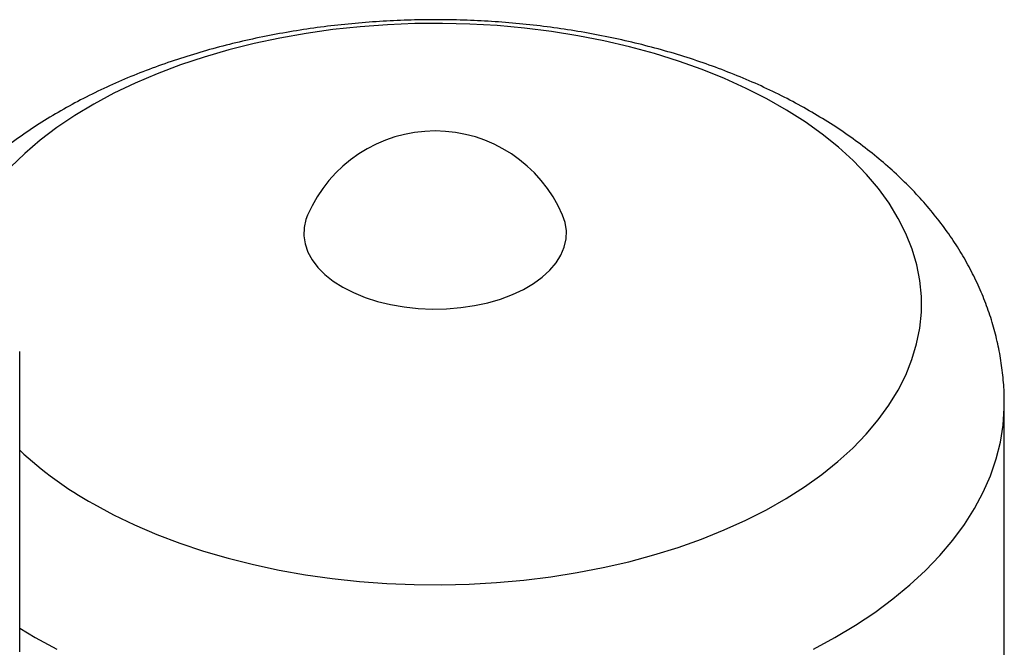
# Model space of a CAD drawing. Units: millimetres. Extents: x 52 to 5408, y 52 to 3809.
# Drawn here: x 4714 to 4939, y 3167 to 3311 of the extents above; entities that cross this region are included whole.
import ezdxf

# ---------------------------------------------------------------- set-up
doc = ezdxf.new("R2010")
doc.units = ezdxf.units.MM
doc.header["$LTSCALE"] = 13

msp = doc.modelspace()

# ---------------------------------------------------------------- linework, layer by layer
at = {"color": 7, "linetype": 'Continuous', "lineweight": 25}
for p, q in [((4714.47, 3166.15), (4714.47, 3234.75)), ((4939.36, 2954.48), (4939.36, 3222.79))]:
    msp.add_line(p, q, dxfattribs=at)
at = {"color": 7, "linetype": 'Continuous', "lineweight": 25, "flags": 128}
for points in [[(4731.3, 3199.9), (4735.9, 3197.43), (4740.73, 3195.1), (4745.78, 3192.94), (4751.04, 3190.95), (4756.48, 3189.13), (4762.1, 3187.5), (4767.86, 3186.05), (4773.76, 3184.79), (4779.77, 3183.72), (4785.88, 3182.85), (4792.06, 3182.19), (4798.3, 3181.72), (4804.57, 3181.46), (4810.86, 3181.41), (4817.14, 3181.56), (4823.4, 3181.92), (4829.61, 3182.48), (4835.76, 3183.24), (4841.82, 3184.2), (4847.78, 3185.36), (4853.62, 3186.71), (4859.32, 3188.25), (4864.85, 3189.98), (4870.21, 3191.88), (4875.37, 3193.95), (4880.32, 3196.19), (4885.04, 3198.59), (4889.53, 3201.13), (4893.75, 3203.82), (4897.7, 3206.64), (4901.38, 3209.59), (4904.75, 3212.66), (4907.82, 3215.82), (4910.58, 3219.09), (4913.01, 3222.43), (4915.11, 3225.86), (4916.87, 3229.34), (4918.28, 3232.88), (4919.35, 3236.46), (4920.07, 3240.06), (4920.43, 3243.69), (4920.43, 3247.32), (4920.08, 3250.94), (4919.37, 3254.55), (4918.31, 3258.13), (4916.91, 3261.67), (4915.16, 3265.15), (4913.06, 3268.58), (4910.64, 3271.93), (4907.89, 3275.19), (4904.83, 3278.36), (4901.46, 3281.43), (4897.8, 3284.38), (4893.85, 3287.21), (4889.63, 3289.9), (4885.16, 3292.45), (4880.44, 3294.85), (4875.49, 3297.09), (4870.34, 3299.17), (4864.98, 3301.08), (4859.45, 3302.8), (4853.76, 3304.35), (4847.93, 3305.7), (4841.97, 3306.87), (4835.91, 3307.83), (4829.76, 3308.6), (4823.55, 3309.17), (4817.29, 3309.53), (4811.01, 3309.68), (4804.72, 3309.64), (4798.45, 3309.38), (4792.21, 3308.92), (4786.03, 3308.26), (4779.92, 3307.4), (4773.91, 3306.34), (4768, 3305.08), (4762.24, 3303.64), (4756.62, 3302), (4751.17, 3300.19), (4745.91, 3298.2), (4740.85, 3296.05), (4736.01, 3293.73), (4731.41, 3291.25), (4727.05, 3288.64), (4722.96, 3285.88), (4719.15, 3282.99), (4715.62, 3279.99), (4712.4, 3276.87)], [(4780.24, 3265.89), (4779.86, 3264.9), (4779.45, 3263.04), (4779.38, 3261.16), (4779.66, 3259.29), (4780.3, 3257.45), (4781.27, 3255.66), (4782.57, 3253.95), (4784.19, 3252.32), (4786.1, 3250.8), (4788.28, 3249.42)], [(4788.28, 3249.42), (4790.72, 3248.17), (4793.37, 3247.09), (4796.2, 3246.18), (4799.2, 3245.45), (4802.31, 3244.91), (4805.5, 3244.57), (4808.74, 3244.43), (4811.99, 3244.49), (4815.2, 3244.75), (4818.35, 3245.22), (4821.39, 3245.88), (4824.29, 3246.72), (4827.02, 3247.74), (4829.54, 3248.92), (4831.82, 3250.26), (4833.84, 3251.73), (4835.57, 3253.31), (4837, 3255), (4838.1, 3256.76), (4838.86, 3258.59), (4839.28, 3260.45), (4839.35, 3262.32), (4839.06, 3264.19), (4838.49, 3265.89)], [(4895.75, 3166.71), (4900.68, 3169.38), (4905.36, 3172.19), (4909.78, 3175.13), (4913.93, 3178.2), (4917.8, 3181.4), (4921.37, 3184.7), (4924.64, 3188.11), (4927.61, 3191.61), (4930.25, 3195.2), (4932.57, 3198.85), (4934.56, 3202.58), (4936.21, 3206.36), (4937.51, 3210.18), (4938.47, 3214.04), (4939.09, 3217.92), (4939.35, 3221.81), (4939.36, 3222.79)], [(4714.47, 3171.5), (4718.03, 3169.39), (4722.95, 3166.72)]]:
    msp.add_lwpolyline(points, dxfattribs=at)
at = {"color": 7, "linetype": 'Continuous', "lineweight": 25}
for centre, radius, start, end in [((4809.36, 3253.43), 31.68, 23.1631, 156.8369), ((4773.6, 3275.57), 86.69, 226.9918, 240.7899)]:
    msp.add_arc(centre, radius, start, end, dxfattribs=at)
msp.add_open_spline([(4939.34, 3222.79), (4939.34, 3223.11), (4939.39, 3224.92), (4939.17, 3228.22), (4938.65, 3232.66), (4937.79, 3237.06), (4936.64, 3241.41), (4935.18, 3245.7), (4933.43, 3249.92), (4931.37, 3254.08), (4929.01, 3258.15), (4926.36, 3262.14), (4923.4, 3266.03), (4920.16, 3269.82), (4916.62, 3273.49), (4912.79, 3277.05), (4908.69, 3280.46), (4904.32, 3283.73), (4899.7, 3286.84), (4894.84, 3289.78), (4889.77, 3292.54), (4884.5, 3295.11), (4879.05, 3297.49), (4873.44, 3299.68), (4867.69, 3301.67), (4861.81, 3303.46), (4855.81, 3305.05), (4849.72, 3306.44), (4843.54, 3307.63), (4837.3, 3308.61), (4830.99, 3309.4), (4824.64, 3309.98), (4818.26, 3310.36), (4811.86, 3310.54), (4805.45, 3310.52), (4799.06, 3310.29), (4792.68, 3309.87), (4786.34, 3309.24), (4780.05, 3308.41), (4773.81, 3307.38), (4767.66, 3306.15), (4761.58, 3304.72), (4755.61, 3303.08), (4749.74, 3301.25), (4744.01, 3299.21), (4738.41, 3296.97), (4732.96, 3294.52), (4727.69, 3291.88), (4722.6, 3289.03), (4717.71, 3285.99), (4713.05, 3282.76), (4708.63, 3279.34), (4704.49, 3275.75), (4700.93, 3272.34), (4698.88, 3270.05), (4698.02, 3269.09)], degree=3, knots=[0, 0, 0, 0, 0.00364, 0.020662, 0.037665, 0.054689, 0.071777, 0.088973, 0.106316, 0.123846, 0.141595, 0.159593, 0.177859, 0.196403, 0.215224, 0.234307, 0.253628, 0.273148, 0.292828, 0.312623, 0.33249, 0.352395, 0.372299, 0.392183, 0.412033, 0.43184, 0.451603, 0.47132, 0.490996, 0.510633, 0.530239, 0.54982, 0.569381, 0.588933, 0.608481, 0.628033, 0.647596, 0.667177, 0.686784, 0.706425, 0.726107, 0.745839, 0.765625, 0.785471, 0.80538, 0.825353, 0.845388, 0.865476, 0.885603, 0.905745, 0.925863, 0.945915, 0.965855, 0.98563, 1, 1, 1, 1], dxfattribs=at)

doc.saveas('drawing.dxf')
